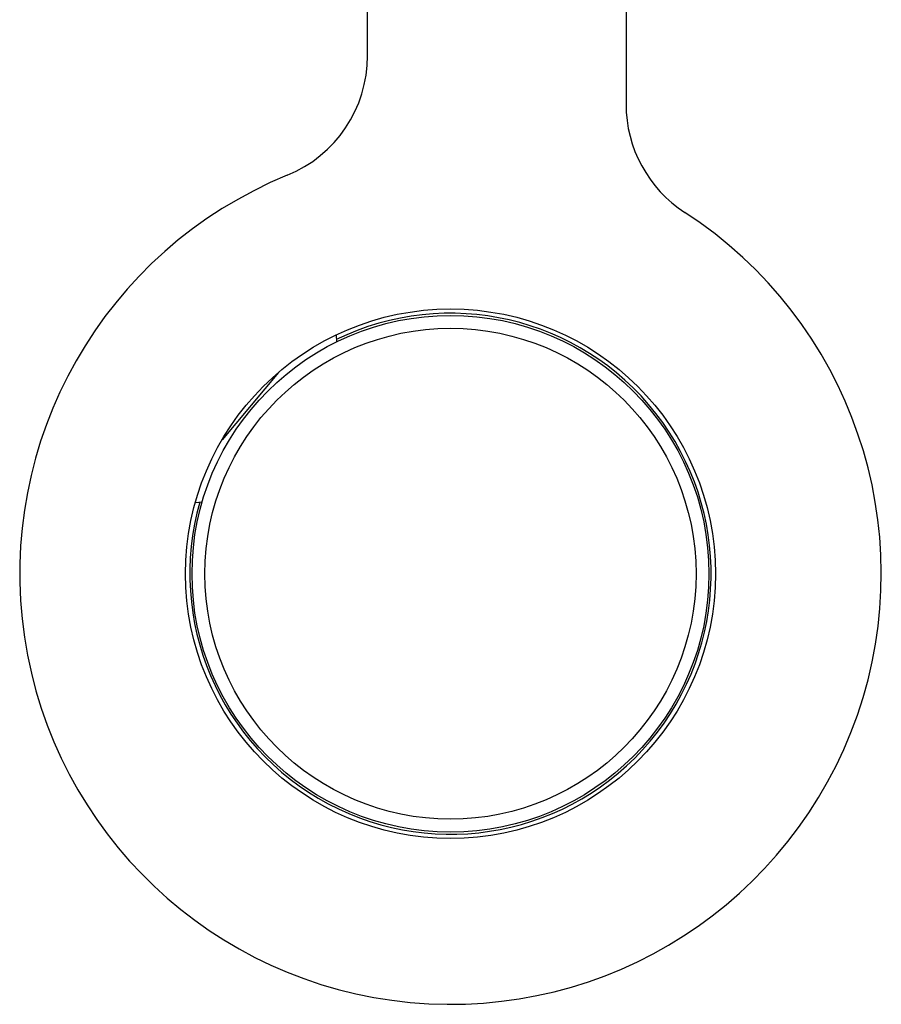
# Model space of a CAD drawing. Units: millimetres. Extents: x 596 to 893, y 17 to 437.
# Drawn here: x 836 to 856, y 74 to 97 of the extents above; entities that cross this region are included whole.
import ezdxf

# ---------------------------------------------------------------- set-up
doc = ezdxf.new("R2010")
doc.units = ezdxf.units.MM
doc.header["$LTSCALE"] = 23.1
doc.layers.get('0').update_dxf_attribs({"linetype": 'CONTINUOUS'})
doc.layers.add('COMPONENTI_DI_ASSIEME', color=7, linetype='CONTINUOUS')

# ---------------------------------------------------------------- blocks, each defined once
blk = doc.blocks.new('A$C74353360')
at = {"layer": 'COMPONENTI_DI_ASSIEME', "color": 7, "linetype": 'Continuous'}
for p, q in [((34.65, 28.495), (34.65, 20.863)), ((28.65, 21.987), (28.65, 28.256)), ((27.918, 15.499), (27.932, 15.341)), ((26.585, 14.628), (25.278, 13.07)), ((24.653, 11.61), (24.813, 11.624))]:
    blk.add_line(p, q, dxfattribs=at)
for radius in [6.15, 6]:
    blk.add_circle((30.575, 9.956), radius, dxfattribs=at)
at = {"layer": 'COMPONENTI_DI_ASSIEME', "color": 9, "linetype": 'Continuous'}
blk.add_circle((30.575, 9.956), 5.7, dxfattribs=at)
at = {"layer": 'COMPONENTI_DI_ASSIEME', "color": 7, "linetype": 'Continuous'}
for centre, radius, start, end in [((25.65, 21.987), 3, 292.2622, 0), ((37.65, 20.863), 3, 180, 237.0279), ((30.575, 9.956), 10, 112.2622, 57.0279), ((30.575, 9.956), 6.05, 164.0326, 115.9846)]:
    blk.add_arc(centre, radius, start, end, dxfattribs=at)

msp = doc.modelspace()

# ---------------------------------------------------------------- block references
msp.add_blockref('A$C74353360', (814.938, 73.838))

doc.saveas('drawing.dxf')
